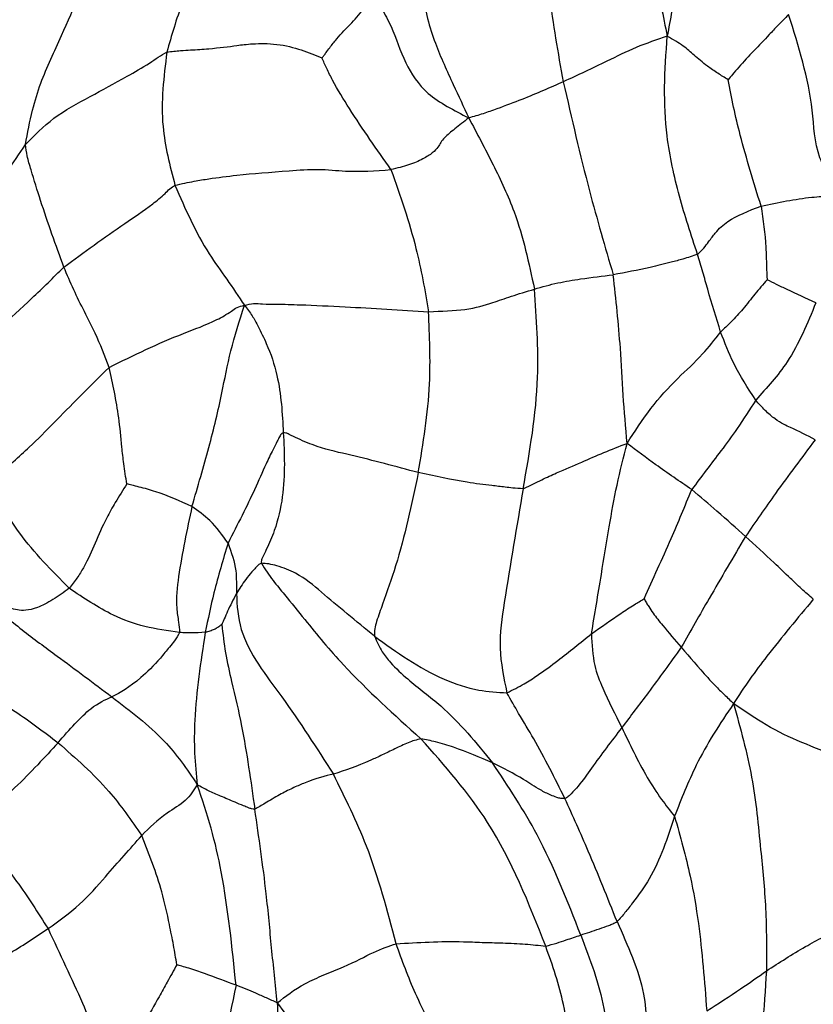
# Model space of a CAD drawing. Units: millimetres. Extents: x 34 to 1438, y 32 to 1022.
# Drawn here: x 99 to 113, y 251 to 268 of the extents above; entities that cross this region are included whole.
import ezdxf

# ---------------------------------------------------------------- set-up
doc = ezdxf.new("R2010")
doc.units = ezdxf.units.MM
doc.header["$LTSCALE"] = 5

msp = doc.modelspace()

# ---------------------------------------------------------------- linework, layer by layer
at = {"color": 7, "linetype": 'Continuous', "lineweight": 25}
for points, knots in [([(109.481, 272.271), (109.473, 271.955), (109.456, 271.321), (109.599, 270.103), (109.757, 268.982), (109.897, 268.293), (109.968, 267.944)], [0, 0, 0, 0, 0.278692, 0.557279, 0.776254, 1, 1, 1, 1]), ([(111.164, 271.701), (111.088, 271.492), (110.953, 271.117), (110.696, 270.436), (110.387, 269.703), (110.125, 268.821), (110.021, 268.239), (109.968, 267.944)], [0, 0, 0, 0, 0.173533, 0.310668, 0.555446, 0.77427, 1, 1, 1, 1]), ([(107.824, 270.56), (107.834, 269.93), (107.853, 268.804), (108.062, 267.656), (108.155, 267.15)], [0, 0, 0, 0, 0.559148, 1, 1, 1, 1]), ([(102.018, 269.575), (101.835, 269.228), (101.508, 268.609), (101.323, 267.956), (101.241, 267.669)], [0, 0, 0, 0, 0.560278, 1, 1, 1, 1]), ([(105.85, 269.581), (105.784, 269.285), (105.651, 268.694), (105.894, 267.843), (106.216, 267.146), (106.416, 266.713), (106.506, 266.52)], [0, 0, 0, 0, 0.277619, 0.555756, 0.800901, 1, 1, 1, 1]), ([(99.922, 269.418), (99.675, 269.265), (99.189, 268.964), (98.566, 268.559), (97.992, 268.142), (97.616, 267.904), (97.427, 267.785)], [0, 0, 0, 0, 0.284479, 0.561817, 0.779584, 1, 1, 1, 1]), ([(98.776, 266.054), (98.813, 266.255), (98.879, 266.615), (99.072, 267.25), (99.4, 267.928), (99.725, 268.689), (99.855, 269.173), (99.922, 269.418)], [0, 0, 0, 0, 0.174565, 0.311821, 0.557436, 0.775477, 1, 1, 1, 1]), ([(103.944, 267.565), (103.957, 267.58), (103.982, 267.61), (104.026, 267.671), (104.098, 267.766), (104.234, 267.938), (104.452, 268.163), (104.714, 268.444), (104.78, 268.662), (104.814, 268.772)], [0, 0, 0, 0, 0.0446672, 0.089631, 0.1684782, 0.3088295, 0.5595155, 0.7782006, 1, 1, 1, 1]), ([(104.814, 268.772), (104.868, 268.661), (104.965, 268.464), (105.206, 268.033), (105.362, 267.504), (105.749, 266.907), (106.249, 266.651), (106.506, 266.52)], [0, 0, 0, 0, 0.1744527, 0.3118878, 0.5581507, 0.7728027, 1, 1, 1, 1]), ([(112.085, 268.321), (112.021, 268.258), (111.906, 268.145), (111.708, 267.93), (111.477, 267.69), (111.259, 267.459), (111.115, 267.289), (111.056, 267.216), (111.032, 267.186)], [0, 0, 0, 0, 0.175257, 0.31505, 0.565189, 0.815615, 0.926106, 1, 1, 1, 1]), ([(113.169, 265.101), (113.053, 265.208), (112.825, 265.42), (112.533, 265.961), (112.519, 266.935), (112.259, 267.767), (112.085, 268.321)], [0, 0, 0, 0, 0.1260088, 0.2497218, 0.5004172, 1, 1, 1, 1]), ([(109.968, 267.944), (109.785, 267.883), (109.419, 267.76), (108.817, 267.455), (108.406, 267.266), (108.155, 267.15)], [0, 0, 0, 0, 0.280551, 0.560724, 1, 1, 1, 1]), ([(110.496, 264.14), (110.385, 264.478), (110.162, 265.156), (109.95, 266.123), (109.905, 267.064), (109.947, 267.648), (109.968, 267.944)], [0, 0, 0, 0, 0.276314, 0.555504, 0.774947, 1, 1, 1, 1]), ([(111.032, 267.186), (110.97, 267.223), (110.842, 267.3), (110.63, 267.447), (110.436, 267.611), (110.268, 267.771), (110.068, 267.886), (109.968, 267.944)], [0, 0, 0, 0, 0.1472814, 0.3055858, 0.5541775, 0.7764227, 1, 1, 1, 1]), ([(101.241, 267.669), (101.323, 267.679), (101.472, 267.697), (101.7, 267.707), (102.062, 267.731), (102.409, 267.775), (102.667, 267.811), (102.934, 267.819), (103.238, 267.804), (103.594, 267.713), (103.829, 267.614), (103.944, 267.565)], [0, 0, 0, 0, 0.085796, 0.155822, 0.281128, 0.503635, 0.630502, 0.692778, 0.754469, 0.878956, 1, 1, 1, 1]), ([(98.776, 266.054), (98.93, 266.213), (99.238, 266.533), (99.913, 266.897), (100.436, 267.184), (100.863, 267.42), (101.089, 267.581), (101.191, 267.64), (101.241, 267.669)], [0, 0, 0, 0, 0.250816, 0.501802, 0.753198, 0.892671, 0.947656, 1, 1, 1, 1]), ([(101.241, 267.669), (101.188, 267.235), (101.093, 266.462), (101.294, 265.687), (101.383, 265.346)], [0, 0, 0, 0, 0.559993, 1, 1, 1, 1]), ([(105.15, 265.618), (104.905, 265.967), (104.551, 266.47), (104.183, 267.073), (104.033, 267.374), (103.973, 267.504), (103.944, 267.565)], [0, 0, 0, 0, 0.565648, 0.814508, 0.912645, 1, 1, 1, 1]), ([(108.155, 267.15), (107.928, 267.049), (107.587, 266.897), (107.075, 266.706), (106.752, 266.589), (106.589, 266.543), (106.506, 266.52)], [0, 0, 0, 0, 0.496836, 0.744431, 0.868998, 1, 1, 1, 1]), ([(108.155, 267.15), (108.301, 266.511), (108.562, 265.37), (108.884, 264.267), (109.026, 263.782)], [0, 0, 0, 0, 0.5595946, 1, 1, 1, 1]), ([(111.604, 264.983), (111.477, 265.396), (111.299, 265.972), (111.122, 266.701), (111.062, 267.026), (111.032, 267.186)], [0, 0, 0, 0, 0.563364, 0.785289, 1, 1, 1, 1]), ([(106.506, 266.52), (106.422, 266.453), (106.258, 266.323), (106.035, 266.146), (106, 266.036), (105.884, 265.912), (105.72, 265.804), (105.466, 265.692), (105.256, 265.643), (105.15, 265.618)], [0, 0, 0, 0, 0.143775, 0.283381, 0.502181, 0.628715, 0.752336, 0.875474, 1, 1, 1, 1]), ([(106.506, 266.52), (106.649, 266.249), (106.933, 265.714), (107.397, 264.731), (107.555, 263.988), (107.651, 263.534)], [0, 0, 0, 0, 0.284395, 0.56291, 1, 1, 1, 1]), ([(97.243, 264.394), (97.302, 264.422), (97.42, 264.479), (97.608, 264.567), (97.775, 264.647), (97.999, 264.795), (98.234, 265.254), (98.559, 265.734), (98.776, 266.054)], [0, 0, 0, 0, 0.0602383, 0.1209423, 0.1801705, 0.2423344, 0.4956609, 1, 1, 1, 1]), ([(99.446, 263.917), (99.306, 264.3), (99.105, 264.853), (98.906, 265.509), (98.804, 265.839), (98.785, 265.988), (98.776, 266.054)], [0, 0, 0, 0, 0.560556, 0.80729, 0.915756, 1, 1, 1, 1]), ([(101.383, 265.346), (101.498, 265.371), (101.707, 265.415), (102.035, 265.469), (102.596, 265.54), (103.171, 265.582), (103.905, 265.639), (104.427, 265.569), (104.877, 265.599), (105.15, 265.618)], [0, 0, 0, 0, 0.095684, 0.173728, 0.31301, 0.561755, 0.681894, 0.807181, 1, 1, 1, 1]), ([(105.15, 265.618), (105.31, 265.163), (105.596, 264.35), (105.742, 263.51), (105.806, 263.14)], [0, 0, 0, 0, 0.559727, 1, 1, 1, 1]), ([(99.446, 263.917), (99.796, 264.174), (100.301, 264.546), (100.898, 264.941), (101.17, 265.159), (101.29, 265.285), (101.353, 265.326), (101.383, 265.346)], [0, 0, 0, 0, 0.56253, 0.810032, 0.917853, 0.960101, 1, 1, 1, 1]), ([(101.383, 265.346), (101.561, 264.935), (101.81, 264.363), (102.29, 263.706), (102.492, 263.404), (102.594, 263.251)], [0, 0, 0, 0, 0.556556, 0.775632, 1, 1, 1, 1]), ([(111.604, 264.983), (111.901, 265.044), (112.314, 265.13), (112.831, 265.162), (113.055, 265.122), (113.169, 265.101)], [0, 0, 0, 0, 0.557984, 0.776915, 1, 1, 1, 1]), ([(110.496, 264.14), (110.534, 264.176), (110.609, 264.246), (110.707, 264.384), (110.834, 264.556), (111.06, 264.769), (111.392, 264.899), (111.604, 264.983)], [0, 0, 0, 0, 0.0873407, 0.174546, 0.3123994, 0.5599307, 1, 1, 1, 1]), ([(111.604, 264.983), (111.639, 264.742), (111.69, 264.396), (111.696, 263.965), (111.705, 263.778), (111.709, 263.698)], [0, 0, 0, 0, 0.565394, 0.814052, 1, 1, 1, 1]), ([(110.496, 264.14), (110.412, 264.111), (110.261, 264.059), (109.982, 263.99), (109.574, 263.886), (109.24, 263.823), (109.026, 263.782)], [0, 0, 0, 0, 0.1748083, 0.3132852, 0.5608677, 1, 1, 1, 1]), ([(110.899, 262.784), (110.823, 263.031), (110.717, 263.376), (110.588, 263.835), (110.527, 264.037), (110.496, 264.14)], [0, 0, 0, 0, 0.554311, 0.772806, 1, 1, 1, 1]), ([(97.374, 262.192), (97.436, 262.223), (97.561, 262.287), (97.753, 262.387), (97.908, 262.479), (98.083, 262.627), (98.304, 262.835), (98.895, 263.374), (99.262, 263.736), (99.446, 263.917)], [0, 0, 0, 0, 0.05913, 0.119957, 0.179358, 0.242077, 0.494821, 0.747051, 1, 1, 1, 1]), ([(100.233, 262.169), (100.157, 262.368), (100.033, 262.696), (99.803, 263.14), (99.614, 263.521), (99.502, 263.784), (99.446, 263.917)], [0, 0, 0, 0, 0.339859, 0.559798, 0.779781, 1, 1, 1, 1]), ([(107.651, 263.534), (107.787, 263.573), (108.06, 263.649), (108.54, 263.726), (108.841, 263.761), (109.026, 263.782)], [0, 0, 0, 0, 0.278827, 0.557582, 1, 1, 1, 1]), ([(109.268, 260.842), (109.243, 261.123), (109.193, 261.68), (109.15, 262.659), (109.073, 263.356), (109.026, 263.782)], [0, 0, 0, 0, 0.282834, 0.561922, 1, 1, 1, 1]), ([(111.709, 263.698), (111.638, 263.614), (111.492, 263.444), (111.3, 263.195), (111.099, 262.975), (110.96, 262.842), (110.899, 262.784)], [0, 0, 0, 0, 0.273364, 0.555511, 0.803711, 1, 1, 1, 1]), ([(112.56, 263.295), (112.39, 263.371), (112.154, 263.478), (111.878, 263.614), (111.764, 263.67), (111.709, 263.698)], [0, 0, 0, 0, 0.568154, 0.790427, 1, 1, 1, 1]), ([(105.806, 263.14), (106.028, 263.148), (106.477, 263.162), (106.908, 263.287), (107.228, 263.406), (107.51, 263.491), (107.651, 263.534)], [0, 0, 0, 0, 0.277382, 0.559861, 0.780531, 1, 1, 1, 1]), ([(107.456, 260.051), (107.57, 260.699), (107.772, 261.854), (107.688, 263.021), (107.651, 263.534)], [0, 0, 0, 0, 0.560341, 1, 1, 1, 1]), ([(102.594, 263.251), (102.648, 263.264), (102.755, 263.291), (102.942, 263.271), (103.212, 263.272), (103.671, 263.258), (104.562, 263.216), (105.319, 263.17), (105.806, 263.14)], [0, 0, 0, 0, 0.049724, 0.09913, 0.17615, 0.314069, 0.559469, 1, 1, 1, 1]), ([(112.56, 263.295), (112.411, 262.935), (112.146, 262.293), (111.704, 261.81), (111.51, 261.597)], [0, 0, 0, 0, 0.559958, 1, 1, 1, 1]), ([(100.233, 262.169), (100.662, 262.378), (101.28, 262.679), (102.006, 262.935), (102.318, 263.11), (102.464, 263.225), (102.55, 263.242), (102.594, 263.251)], [0, 0, 0, 0, 0.557411, 0.803159, 0.911771, 0.954755, 1, 1, 1, 1]), ([(101.679, 259.741), (101.782, 260.091), (101.99, 260.792), (102.195, 261.662), (102.339, 262.44), (102.509, 262.981), (102.594, 263.251)], [0, 0, 0, 0, 0.278658, 0.559449, 0.780214, 1, 1, 1, 1]), ([(102.594, 263.251), (102.641, 263.192), (102.734, 263.077), (102.85, 262.847), (103.021, 262.51), (103.227, 261.881), (103.255, 261.362), (103.272, 261.029)], [0, 0, 0, 0, 0.093168, 0.180639, 0.317975, 0.562748, 1, 1, 1, 1]), ([(105.627, 260.332), (105.712, 260.844), (105.864, 261.757), (105.824, 262.717), (105.806, 263.14)], [0, 0, 0, 0, 0.559926, 1, 1, 1, 1]), ([(109.268, 260.842), (109.4, 261.048), (109.662, 261.454), (110.132, 261.973), (110.559, 262.349), (110.796, 262.652), (110.899, 262.784)], [0, 0, 0, 0, 0.286214, 0.56436, 0.810488, 1, 1, 1, 1]), ([(111.51, 261.597), (111.374, 261.807), (111.129, 262.182), (110.969, 262.6), (110.899, 262.784)], [0, 0, 0, 0, 0.558791, 1, 1, 1, 1]), ([(98.142, 260.13), (98.216, 260.196), (98.364, 260.33), (98.605, 260.562), (98.925, 260.847), (99.35, 261.288), (99.889, 261.826), (100.233, 262.169)], [0, 0, 0, 0, 0.0864118, 0.174635, 0.3122274, 0.560086, 1, 1, 1, 1]), ([(100.545, 260.135), (100.525, 260.253), (100.491, 260.469), (100.448, 260.855), (100.398, 261.429), (100.297, 261.88), (100.233, 262.169)], [0, 0, 0, 0, 0.168352, 0.30761, 0.556424, 1, 1, 1, 1]), ([(111.51, 261.597), (111.406, 261.431), (111.219, 261.134), (110.829, 260.611), (110.564, 260.262), (110.394, 260.037)], [0, 0, 0, 0, 0.3135782, 0.5597425, 1, 1, 1, 1]), ([(112.547, 260.904), (112.406, 260.98), (112.229, 261.075), (112.003, 261.168), (111.852, 261.26), (111.671, 261.414), (111.564, 261.536), (111.51, 261.597)], [0, 0, 0, 0, 0.501028, 0.628538, 0.751203, 0.874848, 1, 1, 1, 1]), ([(103.272, 261.029), (103.263, 261.025), (103.243, 261.017), (103.223, 260.99), (103.198, 260.944), (103.155, 260.858), (103.073, 260.698), (102.938, 260.415), (102.736, 259.942), (102.475, 259.43), (102.308, 259.103)], [0, 0, 0, 0, 0.013804, 0.029788, 0.047688, 0.091504, 0.16983, 0.309581, 0.559299, 1, 1, 1, 1]), ([(103.272, 261.029), (103.29, 260.665), (103.318, 260.123), (103.159, 259.401), (103.005, 259.051), (102.923, 258.884), (102.887, 258.802), (102.889, 258.767), (102.89, 258.751)], [0, 0, 0, 0, 0.504021, 0.752054, 0.893603, 0.956012, 0.978966, 1, 1, 1, 1]), ([(105.627, 260.332), (105.234, 260.439), (104.644, 260.598), (103.955, 260.745), (103.581, 260.897), (103.406, 260.983), (103.322, 261.026), (103.288, 261.028), (103.272, 261.029)], [0, 0, 0, 0, 0.502092, 0.752417, 0.893269, 0.957799, 0.981215, 1, 1, 1, 1]), ([(112.547, 260.904), (112.315, 260.595), (111.9, 260.044), (111.506, 259.471), (111.333, 259.22)], [0, 0, 0, 0, 0.55996, 1, 1, 1, 1]), ([(107.456, 260.051), (107.515, 260.079), (107.623, 260.13), (107.817, 260.229), (108.109, 260.359), (108.462, 260.509), (108.862, 260.686), (109.131, 260.79), (109.268, 260.842)], [0, 0, 0, 0, 0.094972, 0.172312, 0.309571, 0.555773, 0.775281, 1, 1, 1, 1]), ([(108.646, 257.522), (108.703, 257.864), (108.807, 258.478), (108.95, 259.358), (109.085, 260.124), (109.206, 260.601), (109.268, 260.842)], [0, 0, 0, 0, 0.3105779, 0.5564257, 0.7755147, 1, 1, 1, 1]), ([(110.394, 260.037), (110.185, 260.179), (109.81, 260.434), (109.434, 260.717), (109.268, 260.842)], [0, 0, 0, 0, 0.555949, 1, 1, 1, 1]), ([(105.627, 260.332), (105.509, 259.777), (105.339, 258.977), (105.05, 258.165), (104.918, 257.803), (104.861, 257.609), (104.861, 257.523), (104.862, 257.479)], [0, 0, 0, 0, 0.561384, 0.808521, 0.914847, 0.957029, 1, 1, 1, 1]), ([(107.456, 260.051), (107.394, 260.054), (107.281, 260.06), (107.108, 260.084), (106.849, 260.113), (106.376, 260.171), (105.919, 260.27), (105.627, 260.332)], [0, 0, 0, 0, 0.097119, 0.174937, 0.313441, 0.561131, 1, 1, 1, 1]), ([(99.538, 258.315), (99.233, 258.624), (98.687, 259.179), (98.309, 259.839), (98.142, 260.13)], [0, 0, 0, 0, 0.558795, 1, 1, 1, 1]), ([(100.545, 260.135), (100.476, 260.028), (100.351, 259.833), (100.149, 259.47), (99.986, 259.1), (99.85, 258.772), (99.679, 258.495), (99.585, 258.374), (99.538, 258.315)], [0, 0, 0, 0, 0.169609, 0.308848, 0.557152, 0.806692, 0.90402, 1, 1, 1, 1]), ([(101.679, 259.741), (101.471, 259.835), (101.171, 259.971), (100.812, 260.068), (100.644, 260.111), (100.573, 260.128), (100.545, 260.135)], [0, 0, 0, 0, 0.567682, 0.817547, 0.927396, 1, 1, 1, 1]), ([(107.456, 260.051), (107.343, 259.396), (107.185, 258.483), (107.007, 257.27), (107.118, 256.751), (107.173, 256.492)], [0, 0, 0, 0, 0.5605453, 0.7812929, 1, 1, 1, 1]), ([(109.566, 258.134), (109.644, 258.307), (109.801, 258.658), (110.086, 259.282), (110.277, 259.751), (110.394, 260.037)], [0, 0, 0, 0, 0.275465, 0.557722, 1, 1, 1, 1]), ([(111.333, 259.22), (111.173, 259.362), (110.888, 259.616), (110.545, 259.909), (110.394, 260.037)], [0, 0, 0, 0, 0.561757, 1, 1, 1, 1]), ([(101.679, 259.741), (101.593, 259.338), (101.47, 258.757), (101.387, 258.069), (101.445, 257.746), (101.459, 257.604), (101.464, 257.543)], [0, 0, 0, 0, 0.562296, 0.808732, 0.917714, 1, 1, 1, 1]), ([(102.308, 259.103), (102.21, 259.241), (102.034, 259.488), (101.787, 259.664), (101.679, 259.741)], [0, 0, 0, 0, 0.5602806, 1, 1, 1, 1]), ([(111.333, 259.22), (111.12, 258.859), (110.741, 258.216), (110.374, 257.57), (110.213, 257.286)], [0, 0, 0, 0, 0.560102, 1, 1, 1, 1]), ([(112.515, 258.123), (112.445, 258.185), (112.305, 258.308), (112.079, 258.525), (111.758, 258.832), (111.499, 259.068), (111.333, 259.22)], [0, 0, 0, 0, 0.1560075, 0.3126721, 0.5596843, 1, 1, 1, 1]), ([(102.308, 259.103), (102.222, 258.815), (102.067, 258.301), (101.959, 257.778), (101.911, 257.547)], [0, 0, 0, 0, 0.55928, 1, 1, 1, 1]), ([(102.308, 259.103), (102.366, 258.941), (102.446, 258.715), (102.454, 258.423), (102.455, 258.291), (102.455, 258.222)], [0, 0, 0, 0, 0.546486, 0.764332, 1, 1, 1, 1]), ([(102.89, 258.751), (102.875, 258.745), (102.848, 258.735), (102.819, 258.701), (102.777, 258.659), (102.707, 258.582), (102.585, 258.436), (102.506, 258.305), (102.455, 258.222)], [0, 0, 0, 0, 0.06808, 0.125575, 0.183168, 0.319678, 0.564143, 1, 1, 1, 1]), ([(102.89, 258.751), (102.956, 258.649), (103.076, 258.464), (103.35, 258.142), (103.733, 257.655), (104.484, 256.758), (105.208, 256.108), (105.672, 255.692)], [0, 0, 0, 0, 0.093236, 0.170542, 0.309268, 0.557055, 1, 1, 1, 1]), ([(104.862, 257.479), (104.541, 257.742), (104.059, 258.137), (103.592, 258.547), (103.229, 258.691), (103.02, 258.743), (102.932, 258.748), (102.89, 258.751)], [0, 0, 0, 0, 0.5022895, 0.7535189, 0.891885, 0.9479171, 1, 1, 1, 1]), ([(99.538, 258.315), (99.444, 258.245), (99.254, 258.106), (98.881, 257.919), (98.617, 257.925), (98.395, 258.016), (98.21, 258.064), (98.116, 258.088)], [0, 0, 0, 0, 0.123638, 0.248688, 0.494297, 0.743886, 1, 1, 1, 1]), ([(101.464, 257.543), (101.257, 257.573), (100.838, 257.633), (100.202, 257.866), (99.79, 258.145), (99.538, 258.315)], [0, 0, 0, 0, 0.275986, 0.55882, 1, 1, 1, 1]), ([(102.455, 258.222), (102.401, 258.119), (102.323, 257.97), (102.254, 257.805), (102.218, 257.73), (102.205, 257.697), (102.2, 257.683)], [0, 0, 0, 0, 0.5654568, 0.8139095, 0.923332, 1, 1, 1, 1]), ([(102.455, 258.222), (102.466, 258.013), (102.488, 257.596), (102.831, 256.973), (103.438, 256.176), (103.854, 255.527), (104.146, 255.073)], [0, 0, 0, 0, 0.184702, 0.369608, 0.558477, 1, 1, 1, 1]), ([(108.646, 257.522), (108.817, 257.642), (109.063, 257.814), (109.37, 258.017), (109.508, 258.099), (109.566, 258.134)], [0, 0, 0, 0, 0.5669884, 0.8164766, 1, 1, 1, 1]), ([(109.566, 258.134), (109.579, 258.11), (109.603, 258.064), (109.654, 257.98), (109.741, 257.85), (109.933, 257.612), (110.104, 257.413), (110.213, 257.286)], [0, 0, 0, 0, 0.087083, 0.165305, 0.304883, 0.554432, 1, 1, 1, 1]), ([(98.116, 258.088), (98.314, 257.92), (98.706, 257.588), (99.447, 257.049), (99.966, 256.659), (100.283, 256.421)], [0, 0, 0, 0, 0.284717, 0.562906, 1, 1, 1, 1]), ([(112.515, 258.123), (112.242, 257.794), (111.861, 257.337), (111.401, 256.729), (111.218, 256.447), (111.125, 256.304)], [0, 0, 0, 0, 0.556537, 0.775225, 1, 1, 1, 1]), ([(102.2, 257.683), (102.2, 257.683), (102.199, 257.684), (102.199, 257.684), (102.198, 257.683), (102.195, 257.682), (102.19, 257.677), (102.18, 257.669), (102.16, 257.653), (102.123, 257.626), (102.071, 257.597), (101.994, 257.568), (101.938, 257.554), (101.911, 257.547)], [0, 0, 0, 0, 0.002324, 0.005125, 0.008469, 0.018374, 0.041061, 0.08513, 0.163685, 0.304715, 0.555285, 0.77824, 1, 1, 1, 1]), ([(102.2, 257.683), (102.218, 257.519), (102.255, 257.18), (102.395, 256.591), (102.597, 255.721), (102.706, 254.952), (102.775, 254.46)], [0, 0, 0, 0, 0.1500881, 0.308395, 0.5574649, 1, 1, 1, 1]), ([(101.464, 257.543), (101.436, 257.495), (101.383, 257.405), (101.263, 257.262), (101.064, 257.014), (100.658, 256.618), (100.433, 256.5), (100.283, 256.421)], [0, 0, 0, 0, 0.075597, 0.138997, 0.250479, 0.499879, 1, 1, 1, 1]), ([(101.911, 257.547), (101.83, 257.542), (101.718, 257.534), (101.569, 257.537), (101.501, 257.541), (101.464, 257.543)], [0, 0, 0, 0, 0.542886, 0.756856, 1, 1, 1, 1]), ([(101.911, 257.547), (101.832, 257.03), (101.723, 256.308), (101.716, 255.429), (101.753, 255.068), (101.772, 254.887)], [0, 0, 0, 0, 0.555415, 0.775767, 1, 1, 1, 1]), ([(104.862, 257.479), (104.903, 257.386), (104.977, 257.219), (105.179, 256.969), (105.519, 256.654), (106.191, 256.167), (106.637, 255.619), (106.923, 255.268)], [0, 0, 0, 0, 0.096991, 0.174327, 0.312172, 0.55923, 1, 1, 1, 1]), ([(104.862, 257.479), (105.25, 257.201), (105.808, 256.801), (106.633, 256.523), (107.008, 256.502), (107.173, 256.492)], [0, 0, 0, 0, 0.560322, 0.807288, 1, 1, 1, 1]), ([(107.173, 256.492), (107.274, 256.542), (107.456, 256.632), (107.765, 256.834), (108.152, 257.12), (108.453, 257.365), (108.646, 257.522)], [0, 0, 0, 0, 0.174507, 0.31157, 0.558842, 1, 1, 1, 1]), ([(108.646, 257.522), (108.655, 257.333), (108.671, 256.995), (108.877, 256.475), (109.059, 256.116), (109.176, 255.886)], [0, 0, 0, 0, 0.313565, 0.559928, 1, 1, 1, 1]), ([(110.213, 257.286), (110.02, 257.018), (109.674, 256.54), (109.328, 256.086), (109.176, 255.886)], [0, 0, 0, 0, 0.559778, 1, 1, 1, 1]), ([(110.213, 257.286), (110.361, 257.112), (110.548, 256.893), (110.804, 256.613), (110.962, 256.463), (111.069, 256.358), (111.125, 256.304)], [0, 0, 0, 0, 0.553206, 0.697857, 0.841977, 1, 1, 1, 1]), ([(97.575, 256.775), (97.921, 256.581), (98.541, 256.234), (99.098, 255.809), (99.344, 255.622)], [0, 0, 0, 0, 0.559883, 1, 1, 1, 1]), ([(99.344, 255.622), (99.543, 255.849), (99.9, 256.256), (100.166, 256.37), (100.283, 256.421)], [0, 0, 0, 0, 0.560201, 1, 1, 1, 1]), ([(100.283, 256.421), (100.603, 256.177), (101.049, 255.838), (101.505, 255.292), (101.682, 255.023), (101.772, 254.887)], [0, 0, 0, 0, 0.554944, 0.773452, 1, 1, 1, 1]), ([(108.184, 254.647), (108.01, 254.998), (107.758, 255.504), (107.394, 256.096), (107.24, 256.371), (107.173, 256.492)], [0, 0, 0, 0, 0.560171, 0.80704, 1, 1, 1, 1]), ([(111.125, 256.304), (111.006, 256.127), (110.771, 255.778), (110.405, 255.128), (110.213, 254.638), (110.096, 254.338)], [0, 0, 0, 0, 0.28349, 0.562191, 1, 1, 1, 1]), ([(113.67, 254.943), (113.594, 254.995), (113.444, 255.099), (113.179, 255.252), (112.785, 255.445), (112.227, 255.649), (111.662, 255.934), (111.29, 256.19), (111.125, 256.304)], [0, 0, 0, 0, 0.086366, 0.17308, 0.311297, 0.557604, 0.803901, 1, 1, 1, 1]), ([(111.125, 256.304), (111.243, 255.875), (111.479, 255.024), (111.585, 253.849), (111.7, 252.745), (111.699, 252.009), (111.698, 251.642)], [0, 0, 0, 0, 0.282738, 0.562507, 0.781767, 1, 1, 1, 1]), ([(109.176, 255.886), (108.995, 255.65), (108.736, 255.311), (108.468, 254.92), (108.318, 254.758), (108.245, 254.679), (108.204, 254.657), (108.184, 254.647)], [0, 0, 0, 0, 0.563011, 0.810702, 0.918432, 0.960447, 1, 1, 1, 1]), ([(109.176, 255.886), (109.312, 255.599), (109.508, 255.186), (109.843, 254.655), (110.018, 254.436), (110.096, 254.338)], [0, 0, 0, 0, 0.5603541, 0.8052517, 1, 1, 1, 1]), ([(99.344, 255.622), (99.112, 255.367), (98.792, 255.013), (98.22, 254.498), (97.962, 254.307), (97.831, 254.21)], [0, 0, 0, 0, 0.560863, 0.778344, 1, 1, 1, 1]), ([(99.344, 255.622), (99.653, 255.351), (100.204, 254.869), (100.62, 254.267), (100.803, 254.002)], [0, 0, 0, 0, 0.560592, 1, 1, 1, 1]), ([(105.672, 255.692), (105.599, 255.672), (105.453, 255.631), (105.211, 255.511), (104.99, 255.404), (104.602, 255.225), (104.348, 255.14), (104.146, 255.073)], [0, 0, 0, 0, 0.124339, 0.248263, 0.371525, 0.499487, 1, 1, 1, 1]), ([(107.848, 252.074), (107.554, 252.82), (107.03, 254.152), (106.087, 255.221), (105.672, 255.692)], [0, 0, 0, 0, 0.559781, 1, 1, 1, 1]), ([(106.923, 255.268), (106.699, 255.365), (106.378, 255.505), (105.953, 255.633), (105.757, 255.674), (105.672, 255.692)], [0, 0, 0, 0, 0.560986, 0.807478, 1, 1, 1, 1]), ([(108.459, 252.266), (108.227, 252.862), (107.813, 253.925), (107.194, 254.858), (106.923, 255.268)], [0, 0, 0, 0, 0.560478, 1, 1, 1, 1]), ([(108.184, 254.647), (108.16, 254.646), (108.112, 254.644), (108.028, 254.673), (107.905, 254.716), (107.71, 254.821), (107.389, 255.035), (107.105, 255.177), (106.923, 255.268)], [0, 0, 0, 0, 0.0461176, 0.0948425, 0.1713711, 0.309421, 0.5575126, 1, 1, 1, 1]), ([(104.146, 255.073), (104.003, 255.04), (103.824, 255), (103.435, 254.831), (103.197, 254.713), (102.968, 254.571), (102.834, 254.494), (102.775, 254.46)], [0, 0, 0, 0, 0.500256, 0.627347, 0.750966, 0.890693, 1, 1, 1, 1]), ([(105.239, 252.115), (105.087, 252.693), (104.815, 253.724), (104.35, 254.661), (104.146, 255.073)], [0, 0, 0, 0, 0.560077, 1, 1, 1, 1]), ([(101.772, 254.887), (101.712, 254.791), (101.593, 254.603), (101.165, 254.361), (100.94, 254.138), (100.803, 254.002)], [0, 0, 0, 0, 0.28465, 0.563794, 1, 1, 1, 1]), ([(102.448, 251.39), (102.38, 252.053), (102.286, 252.976), (102.025, 254.141), (101.857, 254.636), (101.772, 254.887)], [0, 0, 0, 0, 0.556806, 0.776216, 1, 1, 1, 1]), ([(102.775, 254.46), (102.757, 254.462), (102.718, 254.464), (102.654, 254.494), (102.555, 254.53), (102.391, 254.599), (102.188, 254.688), (101.959, 254.784), (101.835, 254.852), (101.772, 254.887)], [0, 0, 0, 0, 0.0461688, 0.0951414, 0.1720168, 0.3091303, 0.5541329, 0.7726564, 1, 1, 1, 1]), ([(109.093, 252.501), (108.927, 252.916), (108.632, 253.656), (108.321, 254.344), (108.184, 254.647)], [0, 0, 0, 0, 0.560321, 1, 1, 1, 1]), ([(103.168, 251.085), (103.134, 251.405), (103.067, 252.038), (102.965, 253.168), (102.847, 253.97), (102.775, 254.46)], [0, 0, 0, 0, 0.283626, 0.562376, 1, 1, 1, 1]), ([(97.831, 254.21), (97.981, 254.023), (98.249, 253.688), (98.719, 253.091), (98.994, 252.656), (99.17, 252.378)], [0, 0, 0, 0, 0.313428, 0.559959, 1, 1, 1, 1]), ([(110.096, 254.338), (109.972, 253.959), (109.794, 253.412), (109.433, 252.917), (109.235, 252.658), (109.14, 252.553), (109.093, 252.501)], [0, 0, 0, 0, 0.563352, 0.810499, 0.906921, 1, 1, 1, 1]), ([(110.096, 254.338), (110.194, 253.987), (110.369, 253.358), (110.555, 252.267), (110.617, 251.459), (110.657, 250.942)], [0, 0, 0, 0, 0.312051, 0.5593165, 1, 1, 1, 1]), ([(99.17, 252.378), (99.359, 252.514), (99.736, 252.783), (100.265, 253.394), (100.599, 253.771), (100.803, 254.002)], [0, 0, 0, 0, 0.280712, 0.558782, 1, 1, 1, 1]), ([(101.416, 251.749), (101.397, 251.863), (101.358, 252.096), (101.273, 252.519), (101.134, 253.171), (100.932, 253.678), (100.803, 254.002)], [0, 0, 0, 0, 0.150397, 0.308603, 0.557184, 1, 1, 1, 1]), ([(108.459, 252.266), (108.564, 252.301), (108.714, 252.352), (108.914, 252.423), (109.022, 252.461), (109.069, 252.488), (109.093, 252.501)], [0, 0, 0, 0, 0.5561324, 0.8001847, 0.8962975, 1, 1, 1, 1]), ([(109.093, 252.501), (109.186, 252.293), (109.372, 251.873), (109.624, 251.124), (109.611, 250.543), (109.604, 250.189)], [0, 0, 0, 0, 0.278043, 0.558981, 1, 1, 1, 1]), ([(97.652, 251.592), (97.768, 251.623), (98.001, 251.686), (98.562, 251.971), (98.939, 252.224), (99.17, 252.378)], [0, 0, 0, 0, 0.276738, 0.557667, 1, 1, 1, 1]), ([(99.17, 252.378), (99.376, 251.943), (99.743, 251.165), (100.054, 250.406), (100.19, 250.072)], [0, 0, 0, 0, 0.559904, 1, 1, 1, 1]), ([(111.698, 251.642), (111.922, 251.787), (112.245, 251.995), (112.631, 252.206), (112.807, 252.285), (112.886, 252.323), (112.918, 252.335), (112.929, 252.339)], [0, 0, 0, 0, 0.566899, 0.816651, 0.927062, 0.975061, 1, 1, 1, 1]), ([(105.239, 252.115), (105.623, 252.138), (106.106, 252.166), (106.723, 252.139), (107.094, 252.13), (107.498, 252.113), (107.732, 252.087), (107.848, 252.074)], [0, 0, 0, 0, 0.5026925, 0.6307941, 0.7533798, 0.8782238, 1, 1, 1, 1]), ([(107.848, 252.074), (107.913, 252.091), (108.041, 252.125), (108.24, 252.193), (108.376, 252.238), (108.459, 252.266)], [0, 0, 0, 0, 0.290522, 0.566414, 1, 1, 1, 1]), ([(108.459, 252.266), (108.621, 251.844), (108.91, 251.09), (108.934, 250.301), (108.944, 249.954)], [0, 0, 0, 0, 0.560566, 1, 1, 1, 1]), ([(103.168, 251.085), (103.312, 251.199), (103.526, 251.368), (103.981, 251.575), (104.449, 251.756), (104.868, 251.989), (105.115, 252.073), (105.239, 252.115)], [0, 0, 0, 0, 0.254508, 0.376824, 0.50058, 0.749283, 1, 1, 1, 1]), ([(106.069, 250.191), (106.022, 250.297), (105.936, 250.492), (105.772, 250.844), (105.511, 251.365), (105.345, 251.822), (105.239, 252.115)], [0, 0, 0, 0, 0.166825, 0.306316, 0.555591, 1, 1, 1, 1]), ([(108.279, 249.724), (108.264, 250.171), (108.237, 250.97), (107.967, 251.736), (107.848, 252.074)], [0, 0, 0, 0, 0.558542, 1, 1, 1, 1]), ([(101.416, 251.749), (101.36, 251.648), (101.256, 251.463), (101.069, 251.126), (100.788, 250.612), (100.423, 250.282), (100.19, 250.072)], [0, 0, 0, 0, 0.168127, 0.308092, 0.558105, 1, 1, 1, 1]), ([(102.448, 251.39), (102.272, 251.457), (102.018, 251.555), (101.678, 251.671), (101.515, 251.72), (101.444, 251.741), (101.416, 251.749)], [0, 0, 0, 0, 0.5668776, 0.8167242, 0.9267566, 1, 1, 1, 1]), ([(110.657, 250.942), (110.856, 251.07), (111.21, 251.299), (111.549, 251.537), (111.698, 251.642)], [0, 0, 0, 0, 0.559715, 1, 1, 1, 1]), ([(111.698, 251.642), (111.655, 250.993), (111.594, 250.059), (111.493, 248.97), (111.391, 248.578), (111.346, 248.405)], [0, 0, 0, 0, 0.560458, 0.806504, 1, 1, 1, 1]), ([(102.448, 251.39), (102.313, 250.737), (102.124, 249.826), (101.621, 248.744), (101.337, 248.304), (101.193, 248.081)], [0, 0, 0, 0, 0.556037, 0.7755, 1, 1, 1, 1]), ([(103.168, 251.085), (103.105, 251.113), (102.98, 251.167), (102.764, 251.268), (102.568, 251.344), (102.448, 251.39)], [0, 0, 0, 0, 0.287849, 0.564683, 1, 1, 1, 1]), ([(103.168, 251.085), (103.176, 250.904), (103.191, 250.547), (103.181, 249.914), (103.076, 248.977), (102.908, 248.245), (102.801, 247.776)], [0, 0, 0, 0, 0.160152, 0.316354, 0.562051, 1, 1, 1, 1]), ([(103.168, 251.085), (103.271, 250.939), (103.472, 250.653), (103.905, 250.245), (104.418, 249.777), (104.779, 249.26), (105.082, 248.927), (105.233, 248.761)], [0, 0, 0, 0, 0.193419, 0.378156, 0.560921, 0.78201, 1, 1, 1, 1])]:
    msp.add_open_spline(points, degree=3, knots=knots, dxfattribs=at)

doc.saveas('drawing.dxf')
